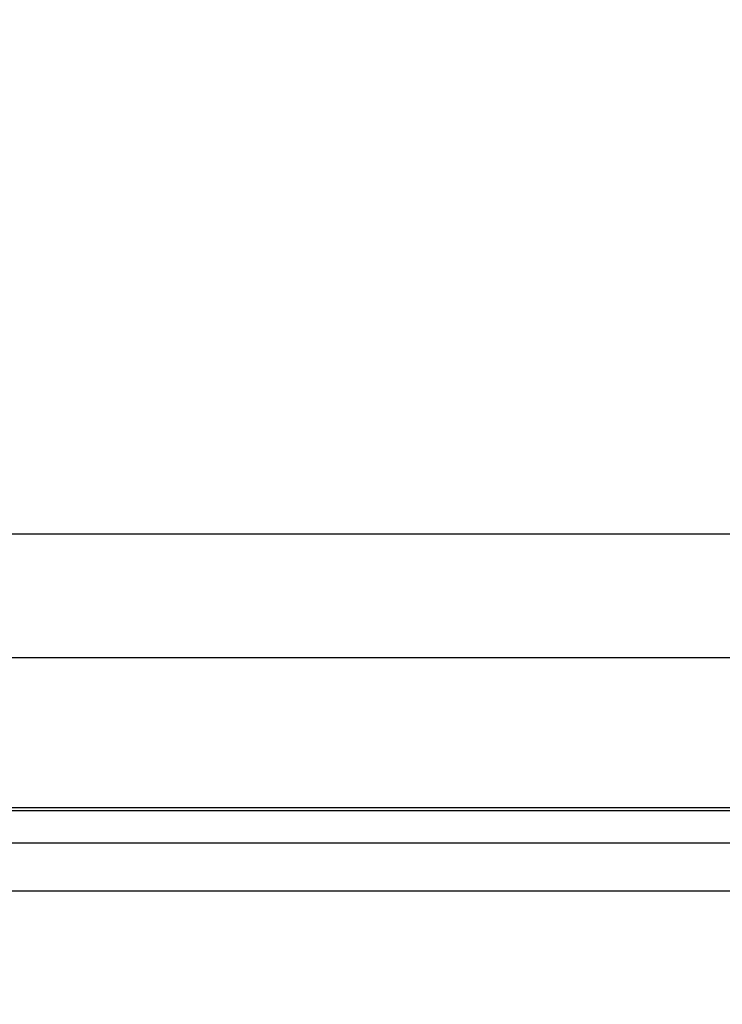
# Model space of a CAD drawing. Units: millimetres. Extents: x 0 to 630, y 0 to 891.
# Drawn here: x 148 to 165, y 541 to 565 of the extents above; entities that cross this region are included whole.
import ezdxf

# ---------------------------------------------------------------- set-up
doc = ezdxf.new("R2010")
doc.units = ezdxf.units.MM
doc.layers.add('1', color=7, linetype='Continuous')
doc.layers.add('LAYER0016', color=7, linetype='Continuous')
doc.styles.add('CONVERTER_12', font='txt.shx', dxfattribs={"width": 0.9})
doc.dimstyles.new('ME10_DIM_18', dxfattribs={"dimtxt": 10.5, "dimasz": 10.5, "dimexe": 3, "dimexo": 0, "dimgap": 3, "dimtad": 1, "dimdsep": 46, "dimtxsty": 'CONVERTER_12', "dimsah": 1, "dimcen": 0.09, "dimclrd": 2, "dimclre": 2, "dimclrt": 7, "dimadec": 0, "dimazin": 0, "dimtfac": 1, "dimtdec": 4, "dimtix": 1, "dimtmove": 0, "dimatfit": 3, "dimfxl": 1, "dimtolj": 1, "dimtzin": 0, "dimarcsym": 0})

# ---------------------------------------------------------------- blocks, each defined once
blk = doc.blocks.new('TOP', base_point=(412.567, 274.814))
at = {"layer": 'LAYER0016', "color": 7, "linetype": 'Continuous'}
for p, q in [((373, 552.09), (102, 552.09)), ((373, 549.09), (102, 549.09)), ((233.5, 545.44), (101.5, 545.44)), ((101.5, 545.374), (233.5, 545.374)), ((101.5, 544.586), (233.5, 544.586)), ((233.5, 543.408), (101.5, 543.408))]:
    blk.add_line(p, q, dxfattribs=at)
blk = doc.blocks.new('*D20')
at = {"layer": '1', "color": 2, "linetype": 'Continuous'}
for p, q in [((97, 540.66), (97, 636.09)), ((378, 540.66), (378, 636.09)), ((97, 633.09), (378, 633.09))]:
    blk.add_line(p, q, dxfattribs=at)
at = {"layer": '1', "color": 2}
for points in [[(107.5, 634.472), (107.5, 631.707), (97, 633.09)], [(367.5, 631.707), (367.5, 634.472), (378, 633.09)]]:
    blk.add_solid(points, dxfattribs=at)
at = {"layer": '1', "color": 7, "insert": (228.441, 636.09), "char_height": 10.5, "attachment_point": 7, "rotation": 0.0001, "line_spacing_factor": 0.60024, "style": 'CONVERTER_12'}
blk.add_mtext('281', dxfattribs=at)

msp = doc.modelspace()

# ---------------------------------------------------------------- block references
msp.add_blockref('TOP', (412.567, 274.814))

# ---------------------------------------------------------------- dimensions: what is measured, and where the dimension line sits
at = {"layer": '1'}
dim = msp.add_linear_dim(base=(97, 633.09), p1=(378, 540.66), p2=(97, 540.66), dimstyle='ME10_DIM_18', dxfattribs=at)
dim.commit()
dim.dimension.update_dxf_attribs({"geometry": '*D20', "text_midpoint": (239.466, 641.34), "text_rotation": 0.0001})

doc.saveas('drawing.dxf')
